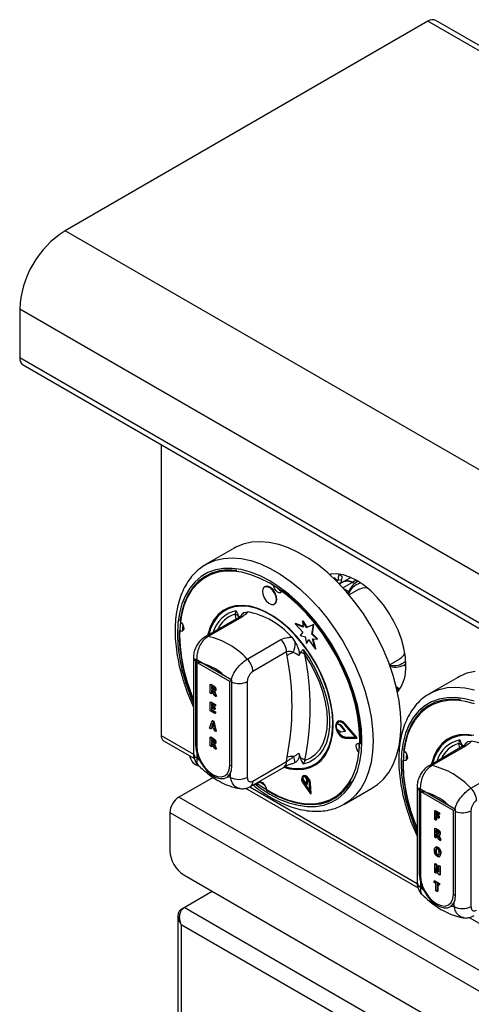
# Model space of a CAD drawing. Units: millimetres. Extents: x 5 to 415, y 5 to 292.
# Drawn here: x 279 to 291, y 221 to 246 of the extents above; entities that cross this region are included whole.
import ezdxf

# ---------------------------------------------------------------- set-up
doc = ezdxf.new("R2010")
doc.units = ezdxf.units.MM

msp = doc.modelspace()

# ---------------------------------------------------------------- linework, layer by layer
at = {"color": 7, "linetype": 'Continuous', "lineweight": 25}
for p, q in [((289.667, 245.874), (280.488, 240.575)), ((331.792, 221.691), (289.867, 245.893)), ((344.128, 203.837), (280.488, 240.575)), ((342.983, 201.853), (279.343, 238.591)), ((279.343, 238.591), (279.343, 237.366)), ((342.983, 200.628), (279.343, 237.366)), ((279.426, 237.183), (343.065, 200.445)), ((282.921, 235.165), (282.921, 227.812)), ((284.763, 232.55), (284.056, 232.142)), ((284.015, 232.117), (284.056, 232.142)), ((287.201, 231.891), (287.203, 231.865)), ((287.35, 231.761), (287.327, 231.747)), ((287.479, 231.754), (287.39, 231.733)), ((287.721, 231.807), (287.544, 231.705)), ((285.547, 231.577), (285.532, 231.569)), ((287.474, 231.685), (287.42, 231.654)), ((287.544, 231.705), (287.433, 231.641)), ((287.928, 231.51), (287.679, 231.367)), ((287.806, 231.654), (287.754, 231.684)), ((287.898, 231.715), (287.867, 231.697)), ((285.782, 231.136), (285.797, 231.144)), ((284.881, 230.798), (284.03, 230.307)), ((284.96, 230.81), (284.109, 230.319)), ((284.534, 231.003), (284.527, 230.999)), ((284.789, 230.881), (284.816, 230.968)), ((285.017, 230.925), (285.108, 230.94)), ((286.308, 230.635), (286.322, 230.643)), ((286.308, 230.635), (286.502, 230.423)), ((286.509, 230.551), (286.308, 230.635)), ((286.508, 230.566), (286.322, 230.643)), ((286.495, 230.707), (286.51, 230.715)), ((286.495, 230.707), (286.509, 230.551)), ((286.598, 230.542), (286.495, 230.707)), ((286.612, 230.55), (286.51, 230.715)), ((286.771, 230.609), (286.598, 230.542)), ((286.598, 230.542), (286.612, 230.55)), ((286.785, 230.618), (286.612, 230.55)), ((286.732, 230.375), (286.771, 230.609)), ((286.746, 230.384), (286.785, 230.618)), ((286.771, 230.609), (286.785, 230.618)), ((286.221, 230.297), (286.312, 230.178)), ((286.502, 230.423), (286.433, 230.341)), ((286.433, 230.341), (286.559, 230.308)), ((286.559, 230.308), (286.593, 230.143)), ((286.732, 230.375), (286.746, 230.384)), ((286.863, 230.25), (286.732, 230.375)), ((286.745, 230.258), (286.863, 230.25)), ((286.821, 229.996), (286.745, 230.258)), ((286.877, 230.258), (286.746, 230.384)), ((286.863, 230.25), (286.877, 230.258)), ((285.099, 229.748), (285.95, 230.239)), ((286.593, 230.143), (286.65, 230.239)), ((286.593, 230.143), (286.607, 230.151)), ((286.607, 230.151), (286.655, 230.232)), ((286.65, 230.239), (286.821, 229.996)), ((286.835, 230.005), (286.762, 230.257)), ((283.738, 229.791), (283.738, 227.369)), ((286.091, 229.926), (285.24, 229.435)), ((286.105, 229.832), (286.091, 229.926)), ((286.445, 229.914), (286.404, 229.835)), ((286.513, 229.988), (286.557, 229.86)), ((286.821, 229.996), (286.835, 230.005)), ((284.71, 229.213), (283.791, 229.744)), ((283.791, 229.744), (283.791, 227.58)), ((284.653, 229.18), (283.819, 229.662)), ((283.819, 229.662), (283.819, 227.547)), ((288.696, 229.604), (288.945, 229.748)), ((289.108, 229.569), (289.054, 229.59)), ((289.077, 229.602), (289.108, 229.62)), ((290.42, 229.284), (289.713, 228.876)), ((284.162, 229.105), (284.176, 229.113)), ((284.162, 228.884), (284.162, 229.105)), ((284.162, 229.105), (284.229, 229.066)), ((284.176, 229.113), (284.243, 229.074)), ((284.218, 229.035), (284.191, 229.05)), ((284.191, 229.05), (284.191, 228.996)), ((284.205, 229.042), (284.205, 229.004)), ((284.229, 229.066), (284.243, 229.074)), ((284.653, 227.065), (284.653, 229.18)), ((284.71, 227.049), (284.71, 229.213)), ((285.099, 229.179), (285.099, 226.757)), ((284.191, 228.867), (284.162, 228.884)), ((284.191, 228.996), (284.205, 229.004)), ((284.191, 228.996), (284.217, 228.981)), ((284.198, 228.955), (284.191, 228.959)), ((284.191, 228.959), (284.191, 228.867)), ((284.191, 228.867), (284.205, 228.875)), ((284.205, 229.004), (284.231, 228.99)), ((284.205, 228.95), (284.205, 228.875)), ((284.217, 228.981), (284.231, 228.99)), ((284.231, 228.99), (284.26, 228.975)), ((284.261, 228.827), (284.239, 228.887)), ((284.303, 228.803), (284.261, 228.827)), ((284.275, 228.931), (284.29, 228.94)), ((284.283, 228.857), (284.297, 228.866)), ((284.283, 228.857), (284.303, 228.803)), ((284.291, 228.969), (284.305, 228.977)), ((284.297, 228.866), (284.317, 228.811)), ((284.303, 228.803), (284.317, 228.811)), ((288.881, 229.002), (288.928, 228.968)), ((289.672, 228.851), (289.713, 228.876)), ((284.162, 228.66), (284.176, 228.668)), ((284.162, 228.439), (284.162, 228.66)), ((284.162, 228.66), (284.278, 228.592)), ((284.176, 228.668), (284.292, 228.6)), ((284.278, 228.555), (284.191, 228.605)), ((284.191, 228.605), (284.191, 228.554)), ((284.191, 228.554), (284.205, 228.562)), ((284.191, 228.554), (284.273, 228.506)), ((284.273, 228.472), (284.191, 228.519)), ((284.191, 228.519), (284.191, 228.459)), ((284.205, 228.597), (284.205, 228.562)), ((284.205, 228.562), (284.287, 228.515)), ((284.278, 228.592), (284.292, 228.6)), ((284.278, 228.592), (284.278, 228.555)), ((284.278, 228.555), (284.292, 228.563)), ((284.292, 228.6), (284.292, 228.563)), ((284.281, 228.37), (284.162, 228.439)), ((284.191, 228.459), (284.205, 228.467)), ((284.191, 228.459), (284.281, 228.408)), ((284.205, 228.511), (284.205, 228.467)), ((284.205, 228.467), (284.295, 228.416)), ((284.273, 228.506), (284.287, 228.515)), ((284.273, 228.506), (284.273, 228.472)), ((284.273, 228.472), (284.287, 228.48)), ((284.281, 228.408), (284.295, 228.416)), ((284.281, 228.408), (284.281, 228.37)), ((284.281, 228.37), (284.295, 228.379)), ((284.287, 228.515), (284.287, 228.48)), ((284.295, 228.416), (284.295, 228.379)), ((284.144, 228.004), (284.208, 228.187)), ((284.189, 228.027), (284.175, 227.986)), ((284.256, 227.988), (284.189, 228.027)), ((284.199, 228.021), (284.19, 227.994)), ((284.222, 228.127), (284.199, 228.058)), ((284.199, 228.058), (284.213, 228.066)), ((284.199, 228.058), (284.245, 228.031)), ((284.208, 228.187), (284.222, 228.195)), ((284.208, 228.187), (284.236, 228.171)), ((284.227, 228.107), (284.213, 228.066)), ((284.213, 228.066), (284.241, 228.05)), ((284.222, 228.195), (284.25, 228.179)), ((284.245, 228.031), (284.222, 228.127)), ((284.236, 228.171), (284.25, 228.179)), ((284.236, 228.171), (284.3, 227.914)), ((284.25, 228.179), (284.315, 227.922)), ((287.353, 228.107), (287.367, 228.115)), ((287.445, 228.074), (287.353, 228.107)), ((287.459, 228.082), (287.367, 228.115)), ((287.392, 228.175), (287.378, 228.167)), ((287.445, 228.074), (287.459, 228.082)), ((287.454, 228.066), (287.469, 228.074)), ((287.57, 227.921), (287.454, 228.066)), ((287.584, 227.929), (287.469, 228.074)), ((287.834, 227.769), (287.565, 228.081)), ((287.571, 228.092), (287.585, 228.1)), ((287.865, 227.75), (287.571, 228.092)), ((287.879, 227.759), (287.585, 228.1)), ((284.175, 227.986), (284.144, 228.004)), ((284.162, 227.769), (284.176, 227.777)), ((284.162, 227.549), (284.162, 227.769)), ((284.162, 227.769), (284.229, 227.73)), ((284.175, 227.986), (284.19, 227.994)), ((284.176, 227.777), (284.243, 227.738)), ((284.269, 227.932), (284.256, 227.988)), ((284.3, 227.914), (284.269, 227.932)), ((284.3, 227.914), (284.315, 227.922)), ((287.354, 227.983), (287.445, 227.913)), ((287.454, 227.909), (287.57, 227.921)), ((287.565, 227.767), (287.579, 227.775)), ((287.565, 227.767), (287.834, 227.769)), ((287.57, 227.921), (287.584, 227.929)), ((287.579, 227.775), (287.827, 227.777)), ((282.981, 227.68), (283.761, 227.229)), ((284.191, 227.531), (284.162, 227.549)), ((284.218, 227.699), (284.191, 227.715)), ((284.191, 227.715), (284.191, 227.66)), ((284.191, 227.66), (284.205, 227.668)), ((284.191, 227.66), (284.217, 227.645)), ((284.198, 227.619), (284.191, 227.623)), ((284.191, 227.623), (284.191, 227.531)), ((284.191, 227.531), (284.205, 227.54)), ((284.205, 227.706), (284.205, 227.668)), ((284.205, 227.668), (284.231, 227.654)), ((284.205, 227.614), (284.205, 227.54)), ((284.217, 227.645), (284.231, 227.654)), ((284.229, 227.73), (284.243, 227.738)), ((284.231, 227.654), (284.26, 227.639)), ((284.261, 227.491), (284.239, 227.552)), ((284.275, 227.595), (284.29, 227.604)), ((284.283, 227.522), (284.297, 227.53)), ((284.283, 227.522), (284.303, 227.467)), ((284.291, 227.633), (284.305, 227.641)), ((284.297, 227.53), (284.317, 227.475)), ((287.571, 227.749), (287.865, 227.75)), ((287.865, 227.75), (287.879, 227.759)), ((290.537, 227.533), (289.686, 227.041)), ((290.617, 227.545), (289.766, 227.053)), ((290.191, 227.738), (290.184, 227.734)), ((290.446, 227.615), (290.473, 227.702)), ((290.674, 227.66), (290.764, 227.674)), ((283.648, 227.295), (283.648, 227.279)), ((283.826, 227.355), (283.826, 227.246)), ((284.303, 227.467), (284.261, 227.491)), ((284.303, 227.467), (284.317, 227.475)), ((286.404, 227.369), (286.445, 227.244)), ((283.858, 227.265), (283.826, 227.246)), ((283.826, 227.246), (283.9, 227.172)), ((285.24, 226.664), (286.091, 227.155)), ((286.091, 227.155), (286.105, 227.265)), ((286.312, 227.133), (286.291, 227.129)), ((286.557, 227.186), (286.513, 227.09)), ((286.802, 227.059), (286.809, 227.063)), ((284.634, 226.8), (284.675, 226.792)), ((284.675, 226.757), (284.675, 226.865)), ((285.178, 226.526), (286.029, 227.017)), ((286.516, 226.794), (286.502, 226.786)), ((290.756, 226.482), (291.607, 226.973)), ((284.232, 226.756), (283.366, 226.257)), ((284.6, 226.768), (284.675, 226.757)), ((285.324, 226.61), (285.366, 226.579)), ((285.419, 226.644), (285.543, 226.557)), ((285.429, 226.616), (285.435, 226.644)), ((286.504, 226.762), (286.513, 226.697)), ((286.513, 226.697), (286.608, 226.574)), ((286.517, 226.589), (286.698, 226.342)), ((286.525, 226.598), (286.539, 226.606)), ((286.525, 226.598), (286.682, 226.384)), ((286.539, 226.606), (286.68, 226.414)), ((286.605, 226.705), (286.565, 226.768)), ((286.619, 226.713), (286.598, 226.747)), ((286.605, 226.705), (286.619, 226.713)), ((286.608, 226.574), (286.605, 226.705)), ((286.608, 226.574), (286.623, 226.582)), ((286.623, 226.582), (286.619, 226.713)), ((286.682, 226.384), (286.668, 226.61)), ((286.682, 226.603), (286.697, 226.612)), ((286.698, 226.342), (286.682, 226.603)), ((286.712, 226.35), (286.697, 226.612)), ((289.395, 226.525), (289.395, 224.103)), ((285.057, 226.481), (289.418, 223.964)), ((286.698, 226.342), (286.712, 226.35)), ((287.556, 226.079), (288.263, 226.488)), ((290.367, 225.947), (289.448, 226.478)), ((289.448, 226.478), (289.448, 224.314)), ((290.31, 225.915), (289.476, 226.396)), ((289.476, 226.396), (289.476, 224.281)), ((325.439, 201.969), (283.366, 226.257)), ((283.14, 225.865), (325.213, 201.577)), ((283.14, 225.865), (283.14, 224.901)), ((289.838, 225.91), (289.852, 225.918)), ((289.838, 225.689), (289.838, 225.91)), ((289.838, 225.91), (289.945, 225.848)), ((289.852, 225.918), (289.959, 225.856)), ((289.945, 225.811), (289.868, 225.855)), ((289.868, 225.855), (289.868, 225.804)), ((289.868, 225.804), (289.882, 225.812)), ((289.868, 225.804), (289.935, 225.765)), ((289.882, 225.847), (289.882, 225.812)), ((289.882, 225.812), (289.949, 225.773)), ((289.945, 225.848), (289.959, 225.856)), ((289.945, 225.848), (289.945, 225.811)), ((289.945, 225.811), (289.959, 225.819)), ((289.959, 225.856), (289.959, 225.819)), ((290.31, 223.8), (290.31, 225.915)), ((290.367, 223.783), (290.367, 225.947)), ((290.756, 225.913), (290.756, 223.491)), ((289.868, 225.672), (289.838, 225.689)), ((289.935, 225.728), (289.868, 225.766)), ((289.868, 225.766), (289.868, 225.672)), ((289.868, 225.672), (289.882, 225.68)), ((289.882, 225.758), (289.882, 225.68)), ((289.935, 225.765), (289.949, 225.773)), ((289.935, 225.765), (289.935, 225.728)), ((289.935, 225.728), (289.949, 225.736)), ((289.949, 225.773), (289.949, 225.736)), ((289.838, 225.464), (289.852, 225.472)), ((289.838, 225.244), (289.838, 225.464)), ((289.838, 225.464), (289.905, 225.426)), ((289.852, 225.472), (289.919, 225.434)), ((289.895, 225.394), (289.868, 225.41)), ((289.868, 225.41), (289.868, 225.355)), ((289.868, 225.355), (289.882, 225.364)), ((289.868, 225.355), (289.893, 225.341)), ((289.874, 225.315), (289.868, 225.318)), ((289.868, 225.318), (289.868, 225.227)), ((289.882, 225.402), (289.882, 225.364)), ((289.882, 225.364), (289.907, 225.349)), ((289.882, 225.309), (289.882, 225.235)), ((289.893, 225.341), (289.907, 225.349)), ((289.905, 225.426), (289.919, 225.434)), ((289.907, 225.349), (289.936, 225.334)), ((289.951, 225.29), (289.967, 225.299)), ((289.967, 225.328), (289.981, 225.336)), ((289.868, 225.227), (289.838, 225.244)), ((289.868, 225.227), (289.882, 225.235)), ((289.938, 225.186), (289.915, 225.247)), ((289.979, 225.162), (289.938, 225.186)), ((289.959, 225.217), (289.974, 225.225)), ((289.959, 225.217), (289.979, 225.162)), ((289.974, 225.225), (289.993, 225.17)), ((289.979, 225.162), (289.993, 225.17)), ((289.872, 224.997), (289.856, 224.988)), ((289.86, 224.896), (289.874, 224.904)), ((289.906, 224.982), (289.92, 224.991)), ((289.906, 224.793), (289.921, 224.802)), ((289.982, 224.826), (289.996, 224.834)), ((289.838, 224.574), (289.852, 224.582)), ((289.838, 224.353), (289.838, 224.574)), ((289.838, 224.574), (289.869, 224.556)), ((289.852, 224.582), (289.883, 224.564)), ((289.869, 224.556), (289.883, 224.564)), ((289.869, 224.556), (289.935, 224.371)), ((289.883, 224.564), (289.935, 224.419)), ((289.953, 224.749), (289.969, 224.758)), ((289.959, 224.753), (289.974, 224.761)), ((283.494, 224.289), (324.859, 200.409)), ((289.868, 224.336), (289.838, 224.353)), ((289.932, 224.299), (289.868, 224.48)), ((289.868, 224.48), (289.868, 224.336)), ((289.868, 224.336), (289.882, 224.344)), ((289.882, 224.44), (289.882, 224.344)), ((289.964, 224.28), (289.932, 224.299)), ((289.935, 224.518), (289.949, 224.526)), ((289.935, 224.518), (289.964, 224.501)), ((289.935, 224.371), (289.935, 224.518)), ((289.949, 224.526), (289.979, 224.509)), ((289.964, 224.501), (289.979, 224.509)), ((289.964, 224.501), (289.964, 224.28)), ((289.964, 224.28), (289.979, 224.288)), ((289.979, 224.509), (289.979, 224.288)), ((289.483, 224.09), (289.483, 223.981)), ((289.826, 224.136), (289.84, 224.144)), ((289.826, 224.098), (289.826, 224.136)), ((289.826, 224.136), (289.945, 224.067)), ((289.87, 224.073), (289.826, 224.098)), ((289.84, 224.144), (289.959, 224.075)), ((289.87, 223.889), (289.87, 224.073)), ((289.945, 224.03), (289.9, 224.055)), ((289.9, 224.055), (289.9, 223.872)), ((289.914, 224.047), (289.914, 223.88)), ((289.945, 224.067), (289.959, 224.075)), ((289.945, 224.067), (289.945, 224.03)), ((289.945, 224.03), (289.959, 224.038)), ((289.959, 224.075), (289.959, 224.038)), ((283.499, 223.465), (284.209, 223.876)), ((289.515, 223.999), (289.483, 223.981)), ((289.483, 223.981), (289.557, 223.906)), ((289.9, 223.872), (289.87, 223.889)), ((289.9, 223.872), (289.914, 223.88)), ((290.331, 223.491), (290.331, 223.6)), ((283.43, 223.426), (283.499, 223.465)), ((347.001, 186.806), (283.499, 223.465)), ((290.257, 223.503), (290.331, 223.491)), ((290.29, 223.535), (290.331, 223.526)), ((283.345, 223.261), (283.345, 217.645)), ((290.714, 223.215), (304.974, 214.983)), ((346.66, 186.53), (283.43, 223.031))]:
    msp.add_line(p, q, dxfattribs=at)
at = {"color": 8, "linetype": 'Continuous', "lineweight": 25}
for p, q in [((331.767, 221.569), (289.667, 245.874)), ((287.519, 231.549), (287.754, 231.684)), ((287.532, 231.535), (287.669, 231.456)), ((287.853, 231.741), (287.754, 231.684)), ((284.814, 230.76), (284.789, 230.881)), ((282.921, 227.812), (283.741, 227.339)), ((290.471, 227.494), (290.446, 227.615)), ((285.16, 226.52), (289.398, 224.073)), ((283.43, 223.031), (283.43, 217.694))]:
    msp.add_line(p, q, dxfattribs=at)
at = {"color": 7, "linetype": 'Continuous', "lineweight": 25, "flags": 128}
for points in [[(288.988, 228.09), (288.975, 228.387), (288.937, 228.695), (288.874, 229.011), (288.787, 229.333), (288.677, 229.657), (288.544, 229.979), (288.391, 230.296), (288.218, 230.606), (288.028, 230.904), (287.822, 231.188), (287.603, 231.455), (287.373, 231.703), (287.133, 231.927), (286.888, 232.127), (286.638, 232.301), (286.388, 232.445), (286.138, 232.56), (285.893, 232.644), (285.653, 232.695), (285.423, 232.714), (285.204, 232.7), (284.998, 232.653), (284.808, 232.575), (284.763, 232.55)], [(287.945, 227.713), (287.932, 227.995), (287.895, 228.289), (287.833, 228.591), (287.748, 228.897), (287.639, 229.206), (287.509, 229.512), (287.359, 229.813), (287.19, 230.105), (287.005, 230.386), (286.805, 230.651), (286.592, 230.899), (286.369, 231.127), (286.139, 231.331), (285.903, 231.51), (285.665, 231.662), (285.426, 231.786), (285.19, 231.878), (284.96, 231.94), (284.737, 231.97), (284.524, 231.968), (284.324, 231.933), (284.139, 231.867), (283.97, 231.769), (283.82, 231.642), (283.69, 231.486), (283.581, 231.303), (283.496, 231.095), (283.434, 230.864), (283.397, 230.613), (283.384, 230.345), (283.397, 230.063), (283.434, 229.769), (283.496, 229.467), (283.581, 229.161), (283.69, 228.852), (283.738, 228.732)], [(284.833, 231.988), (284.816, 231.99), (284.596, 231.999), (284.388, 231.975), (284.194, 231.919), (284.017, 231.83), (283.858, 231.71), (283.719, 231.56), (283.603, 231.382), (283.509, 231.178), (283.439, 230.95), (283.394, 230.701)], [(289.108, 229.588), (289.096, 229.799), (289.058, 230.02), (288.996, 230.246), (288.912, 230.474), (288.806, 230.698), (288.681, 230.915), (288.54, 231.118), (288.385, 231.305), (288.219, 231.472), (288.047, 231.615), (287.871, 231.731), (287.695, 231.819), (287.522, 231.875), (287.357, 231.899), (287.202, 231.891), (287.171, 231.885)], [(285.834, 231.233), (285.826, 231.316), (285.793, 231.405), (285.739, 231.486), (285.673, 231.547), (285.604, 231.577), (285.544, 231.574), (285.501, 231.537), (285.481, 231.471), (285.489, 231.388), (285.522, 231.299), (285.576, 231.218), (285.642, 231.158), (285.711, 231.127), (285.771, 231.13), (285.814, 231.167), (285.834, 231.233)], [(285.848, 231.241), (285.84, 231.324), (285.807, 231.413), (285.753, 231.494), (285.687, 231.555), (285.618, 231.586), (285.558, 231.582), (285.547, 231.577)], [(285.972, 231.461), (285.966, 231.448), (285.94, 231.425), (285.904, 231.423), (285.862, 231.442), (285.823, 231.478), (285.79, 231.527), (285.77, 231.58), (285.767, 231.601)], [(287.493, 231.676), (287.491, 231.677), (287.474, 231.685)], [(287.928, 231.51), (288.019, 231.547), (288.12, 231.558)], [(287.968, 227.598), (287.965, 227.88), (287.937, 228.175), (287.883, 228.479), (287.805, 228.789), (287.703, 229.102), (287.578, 229.415), (287.432, 229.723), (287.267, 230.023), (287.083, 230.312), (286.884, 230.587), (286.672, 230.845), (286.448, 231.083), (286.216, 231.297), (285.977, 231.487)], [(287.273, 228.1), (287.26, 228.34), (287.223, 228.591), (287.16, 228.849), (287.074, 229.11), (286.966, 229.37), (286.837, 229.624), (286.69, 229.868), (286.526, 230.1), (286.349, 230.314), (286.162, 230.509), (285.966, 230.68), (285.766, 230.825), (285.563, 230.941), (285.363, 231.028), (285.167, 231.083), (284.98, 231.105), (284.803, 231.095), (284.639, 231.052), (284.492, 230.978), (284.363, 230.872), (284.255, 230.738), (284.169, 230.576), (284.106, 230.39), (284.096, 230.345)], [(287.257, 227.958), (287.261, 228.186), (287.241, 228.427), (287.196, 228.678), (287.127, 228.934), (287.035, 229.192), (286.922, 229.447), (286.789, 229.696), (286.638, 229.935), (286.472, 230.159), (286.293, 230.365), (286.105, 230.551), (285.909, 230.712), (285.71, 230.847), (285.511, 230.954), (285.314, 231.03), (285.122, 231.074), (284.939, 231.087), (284.768, 231.067), (284.611, 231.015), (284.471, 230.932), (284.349, 230.818), (284.249, 230.677), (284.171, 230.51), (284.126, 230.363)], [(285.797, 231.144), (285.828, 231.175), (285.848, 231.241)], [(283.411, 230.687), (283.434, 230.665), (283.466, 230.616), (283.486, 230.563), (283.49, 230.513), (283.479, 230.473), (283.453, 230.451), (283.417, 230.449), (283.393, 230.457)], [(283.464, 230.619), (283.459, 230.535), (283.457, 230.494)], [(283.484, 230.485), (283.48, 230.486), (283.457, 230.494)], [(286.513, 229.988), (286.669, 229.759), (286.807, 229.517), (286.927, 229.267), (287.025, 229.013), (287.1, 228.76), (287.151, 228.51), (287.176, 228.27), (287.176, 228.043), (287.151, 227.832), (287.1, 227.641), (287.025, 227.474), (286.927, 227.333), (286.807, 227.221), (286.669, 227.139), (286.513, 227.09)], [(286.557, 227.186), (286.7, 227.248), (286.827, 227.341), (286.933, 227.463), (287.018, 227.612), (287.079, 227.785), (287.117, 227.98), (287.129, 228.193), (287.117, 228.42), (287.079, 228.658), (287.018, 228.903), (286.933, 229.149), (286.827, 229.394), (286.7, 229.632), (286.557, 229.86)], [(290.861, 229.434), (290.655, 229.388), (290.465, 229.309), (290.42, 229.284)], [(288.936, 228.961), (288.877, 229.007), (288.871, 229.012)], [(290.847, 228.613), (290.617, 228.675), (290.394, 228.704), (290.181, 228.702), (289.981, 228.668), (289.795, 228.601), (289.627, 228.504), (289.476, 228.376), (289.346, 228.22), (289.238, 228.037), (289.153, 227.829), (289.091, 227.599), (289.053, 227.348), (289.041, 227.08), (289.053, 226.797), (289.091, 226.504), (289.153, 226.202), (289.238, 225.895), (289.346, 225.587), (289.395, 225.466)], [(290.49, 228.722), (290.473, 228.724), (290.253, 228.734), (290.045, 228.71), (289.851, 228.653), (289.674, 228.564), (289.515, 228.444), (289.376, 228.295), (289.259, 228.117), (289.165, 227.913), (289.096, 227.685), (289.051, 227.435)], [(286.02, 227.012), (286.162, 226.975), (286.349, 226.953), (286.526, 226.963), (286.69, 227.006), (286.837, 227.08), (286.966, 227.186), (287.074, 227.32), (287.16, 227.482), (287.223, 227.668), (287.26, 227.875), (287.273, 228.1)], [(287.571, 228.092), (287.506, 228.15), (287.439, 228.177), (287.382, 228.169), (287.343, 228.128), (287.33, 228.06), (287.343, 227.976), (287.382, 227.89), (287.439, 227.816), (287.506, 227.766), (287.571, 227.749)], [(287.565, 228.081), (287.505, 228.134), (287.444, 228.159), (287.392, 228.152), (287.356, 228.114), (287.344, 228.051), (287.356, 227.975), (287.392, 227.896), (287.444, 227.828), (287.505, 227.783), (287.565, 227.767)], [(287.396, 228.154), (287.37, 228.122), (287.367, 228.115)], [(287.585, 228.1), (287.52, 228.158), (287.453, 228.185), (287.396, 228.177), (287.392, 228.175)], [(288.263, 226.488), (288.391, 226.573), (288.544, 226.714), (288.677, 226.883), (288.787, 227.079), (288.874, 227.3), (288.937, 227.544), (288.975, 227.808), (288.988, 228.09)], [(286.068, 227.025), (286.221, 226.992), (286.404, 226.979), (286.575, 226.999), (286.732, 227.051), (286.872, 227.135), (286.994, 227.248), (287.094, 227.389), (287.172, 227.557), (287.227, 227.747), (287.257, 227.958)], [(290.824, 227.817), (290.636, 227.84), (290.459, 227.829), (290.296, 227.787), (290.149, 227.712), (290.02, 227.607), (289.912, 227.472), (289.826, 227.311), (289.763, 227.125), (289.752, 227.08)], [(290.779, 227.809), (290.596, 227.821), (290.425, 227.801), (290.268, 227.749), (290.128, 227.666), (290.006, 227.553), (289.906, 227.411), (289.828, 227.244), (289.783, 227.097)], [(283.791, 227.58), (283.804, 227.445), (283.843, 227.303), (283.906, 227.161), (283.989, 227.028), (284.087, 226.912), (284.195, 226.819), (284.306, 226.756), (284.413, 226.724), (284.511, 226.727), (284.594, 226.764), (284.657, 226.833), (284.697, 226.93), (284.71, 227.049)], [(283.819, 227.547), (283.833, 227.414), (283.875, 227.274), (283.941, 227.136), (284.028, 227.009), (284.128, 226.903), (284.236, 226.824), (284.344, 226.779), (284.445, 226.769), (284.531, 226.795), (284.597, 226.857), (284.639, 226.949), (284.653, 227.065)], [(285.333, 226.615), (285.426, 226.548), (285.665, 226.396), (285.903, 226.272), (286.139, 226.179), (286.369, 226.118), (286.592, 226.088), (286.805, 226.09), (287.005, 226.125), (287.19, 226.191), (287.359, 226.289), (287.509, 226.416), (287.639, 226.572), (287.748, 226.755), (287.833, 226.963), (287.895, 227.194), (287.932, 227.444), (287.945, 227.713)], [(287.926, 227.384), (287.91, 227.401), (287.877, 227.45), (287.857, 227.503), (287.853, 227.553), (287.864, 227.593), (287.89, 227.615), (287.927, 227.617), (287.943, 227.612)], [(289.068, 227.422), (289.09, 227.399), (289.123, 227.351), (289.143, 227.297), (289.147, 227.247), (289.136, 227.208), (289.11, 227.185), (289.073, 227.183), (289.05, 227.192)], [(289.121, 227.354), (289.115, 227.27), (289.114, 227.228)], [(289.141, 227.219), (289.137, 227.22), (289.114, 227.228)], [(286.682, 226.603), (286.671, 226.657), (286.644, 226.711), (286.607, 226.756), (286.564, 226.785), (286.524, 226.792), (286.492, 226.778), (286.474, 226.744), (286.472, 226.696), (286.487, 226.641), (286.517, 226.589)], [(286.668, 226.61), (286.658, 226.657), (286.635, 226.704), (286.603, 226.743), (286.566, 226.767), (286.531, 226.774), (286.503, 226.762), (286.487, 226.732), (286.486, 226.69), (286.499, 226.643), (286.525, 226.598)], [(286.697, 226.612), (286.685, 226.666), (286.658, 226.719), (286.621, 226.764), (286.578, 226.793), (286.538, 226.801), (286.516, 226.794)], [(285.369, 226.598), (285.377, 226.619), (285.403, 226.641), (285.44, 226.643), (285.481, 226.624), (285.52, 226.588), (285.553, 226.54), (285.573, 226.486), (285.577, 226.456)], [(285.577, 226.436), (285.82, 226.299), (286.061, 226.193), (286.297, 226.118), (286.527, 226.076), (286.747, 226.067), (286.955, 226.091), (287.149, 226.147), (287.326, 226.236), (287.485, 226.356), (287.624, 226.506), (287.729, 226.664)], [(289.448, 224.314), (289.461, 224.179), (289.5, 224.037), (289.563, 223.895), (289.646, 223.763), (289.744, 223.647), (289.852, 223.554), (289.963, 223.49), (290.07, 223.458), (290.168, 223.461), (290.251, 223.498), (290.314, 223.567), (290.353, 223.664), (290.367, 223.783)], [(289.476, 224.281), (289.49, 224.149), (289.532, 224.008), (289.598, 223.87), (289.684, 223.744), (289.785, 223.638), (289.893, 223.559), (290.001, 223.513), (290.102, 223.503), (290.188, 223.53), (290.254, 223.591), (290.296, 223.683), (290.31, 223.8)]]:
    msp.add_lwpolyline(points, dxfattribs=at)
at = {"color": 8, "linetype": 'Continuous', "lineweight": 25, "flags": 128}
for points in [[(284.056, 232.142), (284.101, 232.166), (284.291, 232.245), (284.497, 232.292), (284.716, 232.306), (284.946, 232.287), (285.186, 232.235), (285.431, 232.152), (285.681, 232.037), (285.931, 231.892), (286.181, 231.719), (286.426, 231.519), (286.665, 231.294), (286.896, 231.047), (287.115, 230.78), (287.321, 230.496), (287.511, 230.198), (287.684, 229.888), (287.837, 229.571), (287.97, 229.248), (288.08, 228.925), (288.167, 228.603), (288.23, 228.286), (288.268, 227.978), (288.281, 227.682)], [(287.998, 227.682), (287.985, 227.971), (287.947, 228.272), (287.884, 228.581), (287.796, 228.894), (287.685, 229.21), (287.552, 229.523), (287.399, 229.831), (287.226, 230.13), (287.036, 230.417), (286.831, 230.689), (286.614, 230.943), (286.386, 231.175), (286.15, 231.385), (285.908, 231.568), (285.665, 231.724), (285.421, 231.85), (285.179, 231.945), (284.943, 232.008), (284.715, 232.039), (284.498, 232.036), (284.293, 232.001), (284.103, 231.933), (283.93, 231.833), (283.777, 231.703), (283.644, 231.543), (283.533, 231.356), (283.445, 231.143), (283.382, 230.907), (283.344, 230.65), (283.331, 230.376), (283.344, 230.087), (283.382, 229.786), (283.445, 229.477), (283.533, 229.164), (283.644, 228.848), (283.738, 228.62)], [(288.951, 228.982), (288.9, 229.016), (288.867, 229.041)], [(289.713, 228.876), (289.758, 228.901), (289.948, 228.979), (290.154, 229.026), (290.373, 229.04), (290.603, 229.021), (290.842, 228.97)], [(290.836, 228.679), (290.6, 228.742), (290.372, 228.773), (290.155, 228.77), (289.95, 228.735), (289.76, 228.667), (289.587, 228.567), (289.434, 228.437), (289.301, 228.277), (289.19, 228.09), (289.102, 227.877), (289.039, 227.641), (289.001, 227.385), (288.988, 227.11), (289.001, 226.821), (289.039, 226.521), (289.102, 226.212), (289.19, 225.898), (289.301, 225.583), (289.395, 225.355)], [(285.286, 226.589), (285.421, 226.49), (285.665, 226.334), (285.908, 226.208), (286.15, 226.113), (286.386, 226.05), (286.614, 226.019), (286.831, 226.022), (287.036, 226.057), (287.226, 226.125), (287.399, 226.225), (287.552, 226.355), (287.685, 226.515), (287.796, 226.702), (287.884, 226.915), (287.947, 227.151), (287.985, 227.408), (287.998, 227.682)], [(288.281, 227.682), (288.268, 227.4), (288.23, 227.136), (288.167, 226.892), (288.08, 226.671), (287.97, 226.474), (287.837, 226.305), (287.684, 226.165), (287.55, 226.076)]]:
    msp.add_lwpolyline(points, dxfattribs=at)
at = {"color": 7, "linetype": 'Continuous', "lineweight": 25}
for centre, radius, start, end in [((289.784, 245.71), 0.201, 65.6949, 125.6152), ((281.812, 238.488), 2.471, 122.387, 177.613), ((279.539, 237.345), 0.197, 173.701, 234.9873), ((287.963, 231.769), 0.676, 176.2715, 178.5007), ((287.738, 232.281), 0.649, 226.1794, 237.5673), ((288.187, 231.673), 0.8, 164.5359, 175.6915), ((287.916, 232.673), 0.932, 237.5535, 242.9544), ((288.69, 231.621), 1.218, 169.5192, 176.9956), ((286.011, 231.615), 0.161, 211.8954, 255.8071), ((287.632, 231.521), 0.204, 53.2, 115.4886), ((288.099, 231.305), 0.455, 116.0074, 160.6816), ((284.717, 230.677), 0.216, 39.4311, 70.7228), ((284.747, 229.029), 1.945, 40.6918, 79.3136), ((287.611, 230.43), 4.236, 179.4923, 203.8906), ((283.671, 228.417), 1.952, 42.9777, 77.0277), ((285.622, 229.902), 0.469, 2.9011, 45.7837), ((285.409, 230.185), 0.903, 342.3814, 359.5708), ((286.354, 229.527), 0.394, 102.3297, 129.1267), ((279.577, 228.549), 6.653, 348.8759, 11.1241), ((286.393, 229.661), 0.258, 50.7458, 78.5329), ((279.757, 228.523), 6.93, 348.8759, 11.1241), ((288.751, 230.073), 0.378, 300.9045, 331.3191), ((283.612, 228.359), 1.327, 46.168, 80.7065), ((284.772, 229.411), 0.469, 2.9011, 45.7837), ((288.844, 230.031), 0.487, 254.1267, 302.7375), ((288.111, 229.528), 0.999, 321.8666, 3.4402), ((289.048, 228.853), 0.166, 136.0603, 156.7122), ((287.545, 228.046), 0.202, 162.4688, 198.1145), ((287.436, 228.052), 0.0234, 36.7115, 67.4881), ((287.45, 228.06), 0.0234, 36.7115, 67.4881), ((283.069, 227.799), 0.148, 174.8881, 233.7988), ((287.636, 228.039), 0.27, 195.6858, 257.8171), ((287.454, 227.923), 0.014, 228.5304, 271.1719), ((283.844, 227.597), 0.0557, 198.0899, 243.7031), ((288.08, 227.574), 0.164, 164.5432, 208.8358), ((290.374, 227.411), 0.216, 39.4303, 70.7233), ((290.404, 225.764), 1.945, 40.6918, 79.3136), ((283.934, 227.33), 0.29, 190.2686, 256.4934), ((286.228, 226.824), 0.458, 84.7439, 105.5241), ((283.844, 226.502), 2.547, 14.3302, 17.7753), ((284.719, 227.186), 0.137, 241.506, 266.293), ((286.31, 226.843), 0.423, 54.3349, 71.4206), ((293.268, 227.164), 4.236, 179.4924, 203.8906), ((289.328, 225.151), 1.952, 42.9777, 77.0277), ((286.538, 226.719), 0.0551, 61.2156, 129.0069), ((284.887, 227.166), 0.461, 242.6096, 297.39), ((286.657, 226.71), 0.157, 164.6595, 221.5998), ((289.269, 225.093), 1.327, 46.168, 80.7065), ((290.428, 226.146), 0.469, 2.9007, 45.784), ((283.631, 225.842), 0.492, 122.6059, 177.394), ((283.908, 224.936), 0.768, 182.6059, 237.3941), ((289.5, 224.331), 0.0557, 198.0843, 243.7065), ((290.376, 223.92), 0.137, 241.5072, 266.293), ((290.544, 223.9), 0.461, 242.6094, 297.3906)]:
    msp.add_arc(centre, radius, start, end, dxfattribs=at)
at = {"color": 8, "linetype": 'Continuous', "lineweight": 25}
for centre, radius, start, end in [((284.989, 230.197), 0.791, 102.6238, 163.3045), ((285.014, 230.176), 0.74, 107.71, 155.0746), ((284.937, 230.696), 0.117, 78.5174, 118.6416), ((285.167, 230.719), 0.255, 126.0024, 152.7339), ((284.086, 230.205), 0.117, 78.5198, 118.632), ((283.872, 229.8), 0.134, 183.5836, 232.6687), ((284.885, 229.596), 0.469, 248.0306, 297.1116), ((290.646, 226.931), 0.791, 102.6241, 163.3045), ((290.671, 226.911), 0.74, 107.7101, 155.074), ((290.593, 227.43), 0.117, 78.5153, 118.6459), ((290.824, 227.454), 0.255, 126.0024, 152.7339), ((283.888, 227.384), 0.151, 185.6944, 245.6254), ((285.944, 227.139), 0.148, 304.9851, 6.3264), ((289.742, 226.939), 0.117, 78.5176, 118.6363), ((285.093, 226.647), 0.148, 305.1984, 6.3122), ((289.529, 226.534), 0.134, 183.5805, 232.6732), ((290.542, 226.33), 0.469, 248.0299, 297.1122), ((289.545, 224.118), 0.151, 185.695, 245.6256)]:
    msp.add_arc(centre, radius, start, end, dxfattribs=at)
at = {"color": 7, "linetype": 'Continuous', "lineweight": 25}
for centre, major_axis, ratio, start_param, end_param in [((283.89, 229.703), (-0.071, 0.122), 0.577335, 0.927255, 1.570756), ((284.724, 229.221), (0.1, 0.0577), 0.00007, 1.712653, 2.356154), ((289.547, 226.437), (-0.071, 0.122), 0.577335, 0.927255, 1.570756), ((290.381, 225.955), (0.1, 0.0577), 0.00007, 1.712653, 2.356154)]:
    msp.add_ellipse(centre, major_axis=major_axis, ratio=ratio, start_param=start_param, end_param=end_param, dxfattribs=at)
for points, knots in [([(284.011, 232.112), (283.964, 232.081), (283.86, 232.012), (283.722, 231.874), (283.593, 231.707), (283.485, 231.516), (283.397, 231.303), (283.332, 231.07), (283.289, 230.819), (283.27, 230.552), (283.274, 230.271), (283.301, 229.981), (283.351, 229.683), (283.423, 229.38), (283.516, 229.075), (283.621, 228.791), (283.702, 228.612), (283.738, 228.533)], [0, 0, 0, 0, 0.05526, 0.121059, 0.187214, 0.25406, 0.321735, 0.390176, 0.459195, 0.52857, 0.598111, 0.667674, 0.737183, 0.806618, 0.875973, 0.945262, 1, 1, 1, 1]), ([(287.544, 231.705), (287.575, 231.716), (287.636, 231.738), (287.715, 231.702), (287.754, 231.684)], [0, 0, 0, 0, 0.499945, 1, 1, 1, 1]), ([(287.659, 231.38), (287.656, 231.387), (287.651, 231.4), (287.65, 231.419), (287.653, 231.433), (287.657, 231.443), (287.662, 231.451), (287.667, 231.454), (287.669, 231.456)], [0, 0, 0, 0, 0.246039, 0.495716, 0.634263, 0.763325, 0.884559, 1, 1, 1, 1]), ([(284.816, 230.968), (284.816, 230.968), (284.822, 230.955), (284.845, 230.904), (284.868, 230.853), (284.884, 230.814)], [0, 0, 0, 0, 0.008904, 0.249412, 1, 1, 1, 1]), ([(284.945, 230.844), (284.945, 230.845), (284.947, 230.847), (284.929, 230.83), (284.902, 230.81), (284.882, 230.799), (284.88, 230.798)], [0, 0, 0, 0, 0.217711, 0.590014, 0.970501, 1, 1, 1, 1]), ([(284.944, 230.844), (284.955, 230.865), (284.974, 230.901), (285.005, 230.919), (285.017, 230.925)], [0, 0, 0, 0, 0.610609, 1, 1, 1, 1]), ([(285.108, 230.94), (285.098, 230.926), (285.07, 230.884), (285.003, 230.839), (284.96, 230.81)], [0, 0, 0, 0, 0.351667, 1, 1, 1, 1]), ([(284.03, 230.307), (284, 230.288), (283.939, 230.247), (283.862, 230.16), (283.797, 230.055), (283.754, 229.936), (283.735, 229.845), (283.739, 229.797), (283.74, 229.791)], [0, 0, 0, 0, 0.173393, 0.360435, 0.5550732, 0.7566045, 0.9716942, 1, 1, 1, 1]), ([(284.109, 230.319), (284.072, 230.293), (283.997, 230.24), (283.906, 230.112), (283.841, 229.963), (283.812, 229.807), (283.821, 229.713), (283.826, 229.669)], [0, 0, 0, 0, 0.203677, 0.405277, 0.608151, 0.818267, 1, 1, 1, 1]), ([(285.95, 230.239), (286.004, 230.262), (286.086, 230.297), (286.186, 230.297), (286.221, 230.297)], [0, 0, 0, 0, 0.648336, 1, 1, 1, 1]), ([(286.312, 230.178), (286.336, 230.133), (286.38, 230.051), (286.409, 229.941), (286.414, 229.871), (286.407, 229.844), (286.404, 229.835)], [0, 0, 0, 0, 0.385327, 0.704523, 0.899967, 1, 1, 1, 1]), ([(286.269, 229.911), (286.264, 229.914), (286.234, 229.929), (286.178, 229.945), (286.122, 229.94), (286.097, 229.929), (286.091, 229.926)], [0, 0, 0, 0, 0.102118, 0.529493, 0.901154, 1, 1, 1, 1]), ([(286.404, 229.835), (286.4, 229.839), (286.358, 229.872), (286.311, 229.893), (286.269, 229.911)], [0, 0, 0, 0, 0.111068, 1, 1, 1, 1]), ([(286.445, 229.914), (286.461, 229.933), (286.484, 229.958), (286.507, 229.982), (286.513, 229.988), (286.513, 229.988)], [0, 0, 0, 0, 0.750588, 0.991096, 1, 1, 1, 1]), ([(285.24, 229.435), (285.233, 229.43), (285.21, 229.416), (285.171, 229.376), (285.131, 229.315), (285.104, 229.244), (285.101, 229.201), (285.099, 229.179)], [0, 0, 0, 0, 0.095972, 0.305634, 0.529936, 0.765154, 1, 1, 1, 1]), ([(284.246, 229.017), (284.241, 229.021), (284.232, 229.027), (284.222, 229.033), (284.218, 229.035)], [0, 0, 0, 0, 0.559599, 1, 1, 1, 1]), ([(284.229, 229.066), (284.237, 229.061), (284.255, 229.051), (284.278, 229.024), (284.289, 228.994), (284.29, 228.977), (284.291, 228.969)], [0, 0, 0, 0, 0.281901, 0.558463, 0.778938, 1, 1, 1, 1]), ([(284.243, 229.074), (284.252, 229.069), (284.269, 229.059), (284.292, 229.032), (284.303, 229.002), (284.304, 228.985), (284.305, 228.977)], [0, 0, 0, 0, 0.281901, 0.558463, 0.778938, 1, 1, 1, 1]), ([(284.261, 228.984), (284.261, 228.987), (284.26, 228.993), (284.257, 229.003), (284.252, 229.011), (284.248, 229.015), (284.246, 229.017)], [0, 0, 0, 0, 0.2802939, 0.5595497, 0.7797459, 1, 1, 1, 1]), ([(284.239, 228.887), (284.234, 228.902), (284.228, 228.923), (284.211, 228.947), (284.202, 228.953), (284.198, 228.955)], [0, 0, 0, 0, 0.561908, 0.779567, 1, 1, 1, 1]), ([(284.217, 228.981), (284.227, 228.975), (284.239, 228.967), (284.253, 228.966), (284.258, 228.969), (284.26, 228.975), (284.261, 228.981), (284.261, 228.984)], [0, 0, 0, 0, 0.500607, 0.625247, 0.749962, 0.874814, 1, 1, 1, 1]), ([(284.291, 228.969), (284.29, 228.961), (284.289, 228.945), (284.278, 228.931), (284.263, 228.927), (284.252, 228.931), (284.247, 228.932)], [0, 0, 0, 0, 0.280304, 0.559373, 0.77946, 1, 1, 1, 1]), ([(284.247, 228.932), (284.252, 228.924), (284.261, 228.911), (284.27, 228.891), (284.277, 228.874), (284.281, 228.863), (284.283, 228.857)], [0, 0, 0, 0, 0.339548, 0.559603, 0.779813, 1, 1, 1, 1]), ([(284.268, 228.93), (284.271, 228.925), (284.277, 228.916), (284.284, 228.9), (284.291, 228.883), (284.295, 228.871), (284.297, 228.866)], [0, 0, 0, 0, 0.2219511, 0.4811879, 0.7406071, 1, 1, 1, 1]), ([(284.305, 228.977), (284.304, 228.969), (284.303, 228.954), (284.296, 228.941), (284.29, 228.94), (284.29, 228.94)], [0, 0, 0, 0, 0.499266, 0.996329, 1, 1, 1, 1]), ([(289.668, 228.846), (289.621, 228.815), (289.517, 228.746), (289.379, 228.608), (289.25, 228.441), (289.142, 228.25), (289.054, 228.037), (288.989, 227.804), (288.946, 227.553), (288.927, 227.286), (288.931, 227.006), (288.958, 226.715), (289.008, 226.417), (289.08, 226.114), (289.173, 225.809), (289.278, 225.526), (289.359, 225.346), (289.395, 225.267)], [0, 0, 0, 0, 0.05526, 0.121059, 0.187214, 0.25406, 0.321735, 0.390177, 0.459195, 0.52857, 0.598111, 0.667674, 0.737183, 0.806618, 0.875973, 0.945262, 1, 1, 1, 1]), ([(284.239, 227.552), (284.234, 227.566), (284.228, 227.587), (284.211, 227.612), (284.202, 227.617), (284.198, 227.619)], [0, 0, 0, 0, 0.561908, 0.779567, 1, 1, 1, 1]), ([(284.217, 227.645), (284.227, 227.639), (284.239, 227.631), (284.253, 227.63), (284.258, 227.633), (284.26, 227.64), (284.261, 227.645), (284.261, 227.648)], [0, 0, 0, 0, 0.500607, 0.625247, 0.749962, 0.874814, 1, 1, 1, 1]), ([(284.246, 227.681), (284.241, 227.685), (284.232, 227.691), (284.222, 227.697), (284.218, 227.699)], [0, 0, 0, 0, 0.559599, 1, 1, 1, 1]), ([(284.229, 227.73), (284.237, 227.725), (284.255, 227.715), (284.278, 227.688), (284.289, 227.658), (284.29, 227.641), (284.291, 227.633)], [0, 0, 0, 0, 0.281894, 0.558429, 0.778898, 1, 1, 1, 1]), ([(284.243, 227.738), (284.252, 227.733), (284.269, 227.723), (284.292, 227.696), (284.303, 227.666), (284.304, 227.649), (284.305, 227.641)], [0, 0, 0, 0, 0.281894, 0.558429, 0.778898, 1, 1, 1, 1]), ([(284.261, 227.648), (284.261, 227.651), (284.26, 227.657), (284.257, 227.667), (284.252, 227.675), (284.248, 227.679), (284.246, 227.681)], [0, 0, 0, 0, 0.2802846, 0.5596647, 0.7797532, 1, 1, 1, 1]), ([(284.291, 227.633), (284.29, 227.625), (284.289, 227.609), (284.278, 227.595), (284.263, 227.591), (284.252, 227.595), (284.247, 227.597)], [0, 0, 0, 0, 0.280304, 0.559373, 0.77946, 1, 1, 1, 1]), ([(284.247, 227.597), (284.252, 227.589), (284.261, 227.576), (284.27, 227.556), (284.277, 227.539), (284.281, 227.527), (284.283, 227.522)], [0, 0, 0, 0, 0.339548, 0.559603, 0.779813, 1, 1, 1, 1]), ([(284.267, 227.595), (284.27, 227.591), (284.277, 227.58), (284.284, 227.564), (284.291, 227.547), (284.295, 227.535), (284.297, 227.53)], [0, 0, 0, 0, 0.2408413, 0.4937841, 0.7469049, 1, 1, 1, 1]), ([(284.305, 227.641), (284.304, 227.633), (284.303, 227.618), (284.296, 227.605), (284.29, 227.604), (284.29, 227.604)], [0, 0, 0, 0, 0.499266, 0.996329, 1, 1, 1, 1]), ([(290.473, 227.702), (290.473, 227.702), (290.479, 227.689), (290.502, 227.638), (290.524, 227.587), (290.541, 227.549)], [0, 0, 0, 0, 0.008904, 0.249412, 1, 1, 1, 1]), ([(290.602, 227.578), (290.602, 227.579), (290.604, 227.581), (290.586, 227.564), (290.559, 227.545), (290.539, 227.534), (290.537, 227.533)], [0, 0, 0, 0, 0.217712, 0.590016, 0.970501, 1, 1, 1, 1]), ([(290.601, 227.578), (290.612, 227.6), (290.631, 227.635), (290.662, 227.653), (290.674, 227.66)], [0, 0, 0, 0, 0.6105995, 1, 1, 1, 1]), ([(290.764, 227.674), (290.755, 227.66), (290.727, 227.619), (290.66, 227.574), (290.617, 227.545)], [0, 0, 0, 0, 0.351664, 1, 1, 1, 1]), ([(283.739, 227.369), (283.739, 227.365), (283.736, 227.325), (283.749, 227.249), (283.788, 227.152), (283.826, 227.09), (283.855, 227.068), (283.856, 227.067)], [0, 0, 0, 0, 0.033093, 0.365872, 0.679278, 0.983247, 1, 1, 1, 1]), ([(286.091, 227.155), (286.114, 227.17), (286.159, 227.199), (286.223, 227.242), (286.257, 227.27), (286.269, 227.28)], [0, 0, 0, 0, 0.394598, 0.787344, 1, 1, 1, 1]), ([(286.269, 227.28), (286.311, 227.306), (286.358, 227.336), (286.4, 227.365), (286.404, 227.369)], [0, 0, 0, 0, 0.888956, 1, 1, 1, 1]), ([(286.404, 227.369), (286.408, 227.348), (286.416, 227.296), (286.397, 227.219), (286.36, 227.162), (286.324, 227.14), (286.312, 227.133)], [0, 0, 0, 0, 0.179597, 0.438606, 0.817415, 1, 1, 1, 1]), ([(283.855, 227.068), (283.873, 227.05), (283.949, 226.973), (284.093, 226.85), (284.289, 226.711), (284.495, 226.598), (284.699, 226.519), (284.838, 226.482), (284.905, 226.473), (284.908, 226.473)], [0, 0, 0, 0, 0.056031, 0.244884, 0.435636, 0.628232, 0.82143, 0.992754, 1, 1, 1, 1]), ([(286.03, 227.018), (286.034, 227.02), (286.057, 227.034), (286.116, 227.062), (286.202, 227.095), (286.264, 227.115), (286.292, 227.124)], [0, 0, 0, 0, 0.073143, 0.383492, 0.71497, 1, 1, 1, 1]), ([(286.513, 227.09), (286.513, 227.09), (286.507, 227.103), (286.484, 227.154), (286.461, 227.205), (286.445, 227.244)], [0, 0, 0, 0, 0.008904, 0.24939, 1, 1, 1, 1]), ([(289.686, 227.041), (289.657, 227.022), (289.596, 226.981), (289.519, 226.895), (289.454, 226.79), (289.411, 226.67), (289.392, 226.58), (289.396, 226.531), (289.397, 226.526)], [0, 0, 0, 0, 0.173393, 0.360435, 0.555074, 0.756605, 0.971694, 1, 1, 1, 1]), ([(289.766, 227.053), (289.728, 227.027), (289.654, 226.975), (289.562, 226.847), (289.498, 226.697), (289.468, 226.542), (289.478, 226.447), (289.483, 226.403)], [0, 0, 0, 0, 0.203677, 0.405278, 0.608151, 0.818267, 1, 1, 1, 1]), ([(284.907, 226.474), (284.911, 226.473), (284.946, 226.462), (285.018, 226.469), (285.106, 226.488), (285.156, 226.516), (285.177, 226.528)], [0, 0, 0, 0, 0.042908, 0.394484, 0.744181, 1, 1, 1, 1]), ([(285.099, 226.757), (285.1, 226.741), (285.102, 226.706), (285.122, 226.668), (285.154, 226.646), (285.195, 226.643), (285.225, 226.657), (285.24, 226.664)], [0, 0, 0, 0, 0.187388, 0.401055, 0.60363, 0.801737, 1, 1, 1, 1]), ([(285.243, 226.564), (285.28, 226.534), (285.394, 226.44), (285.592, 226.308), (285.833, 226.168), (286.076, 226.056), (286.318, 225.972), (286.556, 225.918), (286.788, 225.894), (287.011, 225.901), (287.221, 225.939), (287.402, 225.997), (287.505, 226.055), (287.548, 226.079)], [0, 0, 0, 0, 0.046417, 0.145647, 0.245045, 0.344572, 0.444096, 0.543387, 0.642129, 0.739948, 0.836543, 0.93184, 1, 1, 1, 1]), ([(290.897, 226.169), (290.89, 226.165), (290.866, 226.15), (290.827, 226.111), (290.788, 226.049), (290.761, 225.979), (290.757, 225.935), (290.756, 225.913)], [0, 0, 0, 0, 0.095972, 0.305634, 0.529936, 0.765154, 1, 1, 1, 1]), ([(289.915, 225.247), (289.911, 225.262), (289.904, 225.282), (289.888, 225.307), (289.879, 225.312), (289.874, 225.315)], [0, 0, 0, 0, 0.561903, 0.779555, 1, 1, 1, 1]), ([(289.893, 225.341), (289.903, 225.334), (289.915, 225.326), (289.929, 225.325), (289.934, 225.328), (289.937, 225.335), (289.937, 225.34), (289.937, 225.343)], [0, 0, 0, 0, 0.500589, 0.625233, 0.749952, 0.874807, 1, 1, 1, 1]), ([(289.922, 225.377), (289.917, 225.38), (289.908, 225.387), (289.899, 225.392), (289.895, 225.394)], [0, 0, 0, 0, 0.559674, 1, 1, 1, 1]), ([(289.905, 225.426), (289.914, 225.421), (289.932, 225.411), (289.955, 225.383), (289.965, 225.353), (289.966, 225.336), (289.967, 225.328)], [0, 0, 0, 0, 0.2819, 0.558462, 0.778935, 1, 1, 1, 1]), ([(289.919, 225.434), (289.928, 225.429), (289.946, 225.419), (289.969, 225.392), (289.98, 225.361), (289.981, 225.345), (289.981, 225.336)], [0, 0, 0, 0, 0.2819, 0.558462, 0.778935, 1, 1, 1, 1]), ([(289.937, 225.343), (289.937, 225.346), (289.937, 225.353), (289.933, 225.362), (289.928, 225.371), (289.924, 225.375), (289.922, 225.377)], [0, 0, 0, 0, 0.280304, 0.559602, 0.779806, 1, 1, 1, 1]), ([(289.967, 225.328), (289.966, 225.32), (289.965, 225.304), (289.955, 225.29), (289.939, 225.287), (289.929, 225.29), (289.923, 225.292)], [0, 0, 0, 0, 0.280302, 0.559363, 0.779423, 1, 1, 1, 1]), ([(289.923, 225.292), (289.929, 225.284), (289.937, 225.271), (289.946, 225.251), (289.953, 225.234), (289.957, 225.223), (289.959, 225.217)], [0, 0, 0, 0, 0.339517, 0.559602, 0.779803, 1, 1, 1, 1]), ([(289.944, 225.289), (289.947, 225.285), (289.953, 225.275), (289.96, 225.259), (289.967, 225.242), (289.971, 225.231), (289.974, 225.225)], [0, 0, 0, 0, 0.221926, 0.4811947, 0.7405998, 1, 1, 1, 1]), ([(289.981, 225.336), (289.98, 225.329), (289.979, 225.313), (289.973, 225.301), (289.967, 225.299), (289.967, 225.299)], [0, 0, 0, 0, 0.499269, 0.996329, 1, 1, 1, 1]), ([(289.831, 224.912), (289.831, 224.927), (289.832, 224.956), (289.848, 224.987), (289.875, 224.997), (289.896, 224.987), (289.906, 224.982)], [0, 0, 0, 0, 0.281119, 0.560925, 0.780126, 1, 1, 1, 1]), ([(289.853, 224.814), (289.845, 224.833), (289.832, 224.867), (289.831, 224.898), (289.831, 224.912)], [0, 0, 0, 0, 0.558265, 1, 1, 1, 1]), ([(289.906, 224.756), (289.895, 224.764), (289.874, 224.778), (289.859, 224.803), (289.853, 224.814)], [0, 0, 0, 0, 0.559597, 1, 1, 1, 1]), ([(289.906, 224.945), (289.899, 224.948), (289.884, 224.955), (289.862, 224.939), (289.861, 224.913), (289.86, 224.896)], [0, 0, 0, 0, 0.249673, 0.499795, 1, 1, 1, 1]), ([(289.86, 224.896), (289.861, 224.886), (289.861, 224.866), (289.87, 224.836), (289.886, 224.808), (289.9, 224.798), (289.906, 224.793)], [0, 0, 0, 0, 0.2812319, 0.5609704, 0.7807555, 1, 1, 1, 1]), ([(289.872, 224.996), (289.878, 224.999), (289.891, 225.005), (289.91, 224.996), (289.92, 224.991)], [0, 0, 0, 0, 0.42199, 1, 1, 1, 1]), ([(289.892, 224.955), (289.889, 224.953), (289.875, 224.946), (289.875, 224.923), (289.874, 224.904)], [0, 0, 0, 0, 0.214733, 1, 1, 1, 1]), ([(289.874, 224.904), (289.875, 224.894), (289.875, 224.874), (289.884, 224.844), (289.901, 224.816), (289.914, 224.806), (289.921, 224.802)], [0, 0, 0, 0, 0.2812319, 0.5609704, 0.7807555, 1, 1, 1, 1]), ([(289.906, 224.982), (289.915, 224.977), (289.932, 224.965), (289.955, 224.935), (289.978, 224.886), (289.98, 224.851), (289.982, 224.826)], [0, 0, 0, 0, 0.187068, 0.373962, 0.561139, 1, 1, 1, 1]), ([(289.952, 224.844), (289.951, 224.862), (289.95, 224.889), (289.929, 224.929), (289.914, 224.94), (289.906, 224.945)], [0, 0, 0, 0, 0.500088, 0.75026, 1, 1, 1, 1]), ([(289.906, 224.793), (289.91, 224.792), (289.918, 224.788), (289.932, 224.787), (289.95, 224.8), (289.951, 224.826), (289.952, 224.844)], [0, 0, 0, 0, 0.125691, 0.251324, 0.50101, 1, 1, 1, 1]), ([(289.92, 224.991), (289.929, 224.985), (289.946, 224.973), (289.969, 224.943), (289.992, 224.894), (289.994, 224.859), (289.996, 224.834)], [0, 0, 0, 0, 0.187068, 0.373962, 0.561139, 1, 1, 1, 1]), ([(289.921, 224.802), (289.924, 224.8), (289.932, 224.796), (289.942, 224.795), (289.947, 224.799), (289.948, 224.8)], [0, 0, 0, 0, 0.35261, 0.705054, 1, 1, 1, 1]), ([(289.982, 224.826), (289.981, 224.809), (289.98, 224.778), (289.966, 224.761), (289.959, 224.753)], [0, 0, 0, 0, 0.56056, 1, 1, 1, 1]), ([(289.959, 224.753), (289.951, 224.749), (289.936, 224.742), (289.915, 224.752), (289.906, 224.756)], [0, 0, 0, 0, 0.5582766, 1, 1, 1, 1]), ([(289.396, 224.103), (289.396, 224.1), (289.393, 224.059), (289.406, 223.984), (289.445, 223.887), (289.483, 223.824), (289.512, 223.802), (289.513, 223.801)], [0, 0, 0, 0, 0.0330911, 0.3658723, 0.6792781, 0.9832473, 1, 1, 1, 1]), ([(289.512, 223.802), (289.53, 223.785), (289.606, 223.707), (289.75, 223.585), (289.946, 223.445), (290.151, 223.332), (290.356, 223.253), (290.495, 223.216), (290.562, 223.207), (290.565, 223.207)], [0, 0, 0, 0, 0.056031, 0.244884, 0.435636, 0.628232, 0.82143, 0.992752, 1, 1, 1, 1]), ([(283.43, 223.426), (283.41, 223.409), (283.37, 223.373), (283.343, 223.302), (283.345, 223.208), (283.376, 223.112), (283.415, 223.054), (283.43, 223.031)], [0, 0, 0, 0, 0.1850567, 0.3794483, 0.5734662, 0.8327748, 1, 1, 1, 1]), ([(283.43, 223.031), (283.414, 223.077), (283.389, 223.152), (283.385, 223.25), (283.397, 223.317), (283.419, 223.372), (283.453, 223.426), (283.483, 223.452), (283.499, 223.465)], [0, 0, 0, 0, 0.288165, 0.473766, 0.582894, 0.7063, 0.845082, 1, 1, 1, 1]), ([(290.756, 223.491), (290.757, 223.475), (290.759, 223.441), (290.779, 223.403), (290.811, 223.381), (290.851, 223.377), (290.882, 223.391), (290.897, 223.398)], [0, 0, 0, 0, 0.187388, 0.401055, 0.60363, 0.801737, 1, 1, 1, 1]), ([(290.564, 223.209), (290.567, 223.208), (290.603, 223.197), (290.675, 223.203), (290.763, 223.222), (290.813, 223.251), (290.834, 223.263)], [0, 0, 0, 0, 0.0429138, 0.3944895, 0.7441816, 1, 1, 1, 1])]:
    msp.add_open_spline(points, degree=3, knots=knots, dxfattribs=at)
at = {"color": 8, "linetype": 'Continuous', "lineweight": 25}
for points, knots in [([(287.659, 231.38), (287.692, 231.45), (287.758, 231.592), (287.886, 231.644), (287.95, 231.67)], [0, 0, 0, 0, 0.49843, 1, 1, 1, 1]), ([(284.691, 229.224), (284.7, 229.255), (284.724, 229.331), (284.806, 229.47), (284.919, 229.608), (285.022, 229.7), (285.08, 229.736), (285.099, 229.748)], [0, 0, 0, 0, 0.165792, 0.417017, 0.661458, 0.893347, 1, 1, 1, 1]), ([(289.097, 229.687), (289.04, 229.644), (288.929, 229.559), (288.771, 229.575), (288.693, 229.584)], [0, 0, 0, 0, 0.507977, 1, 1, 1, 1]), ([(283.826, 227.246), (283.82, 227.205), (283.81, 227.129), (283.843, 227.089), (283.858, 227.071)], [0, 0, 0, 0, 0.540772, 1, 1, 1, 1]), ([(284.908, 226.478), (284.897, 226.478), (284.849, 226.479), (284.777, 226.532), (284.706, 226.627), (284.685, 226.716), (284.675, 226.757)], [0, 0, 0, 0, 0.093255, 0.402566, 0.722931, 1, 1, 1, 1]), ([(290.347, 225.958), (290.357, 225.989), (290.381, 226.066), (290.463, 226.204), (290.576, 226.343), (290.679, 226.434), (290.737, 226.47), (290.756, 226.482)], [0, 0, 0, 0, 0.165793, 0.417017, 0.661458, 0.893347, 1, 1, 1, 1]), ([(289.483, 223.981), (289.477, 223.94), (289.467, 223.864), (289.5, 223.823), (289.515, 223.805)], [0, 0, 0, 0, 0.540771, 1, 1, 1, 1]), ([(290.565, 223.212), (290.554, 223.213), (290.506, 223.214), (290.434, 223.267), (290.363, 223.362), (290.341, 223.45), (290.331, 223.491)], [0, 0, 0, 0, 0.093255, 0.402566, 0.722931, 1, 1, 1, 1])]:
    msp.add_open_spline(points, degree=3, knots=knots, dxfattribs=at)

doc.saveas('drawing.dxf')
